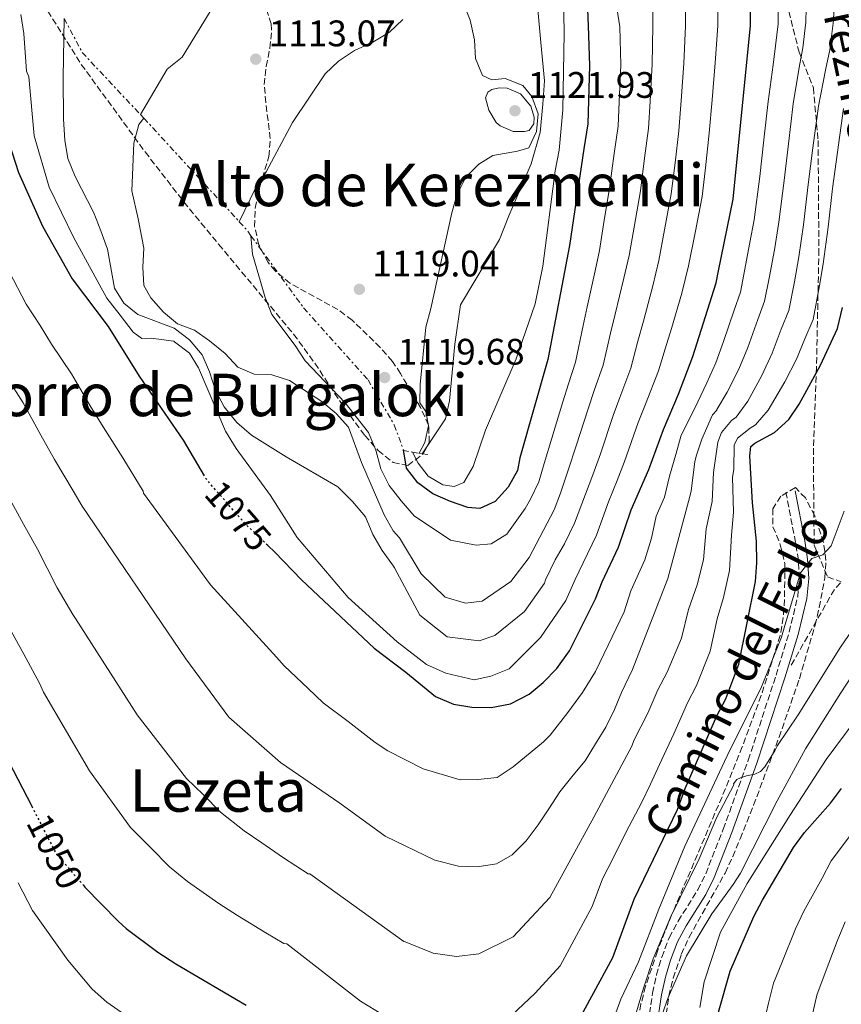
# Model space of a CAD drawing. Units: metres. Extents: x 573288 to 576775, y 4733448 to 4735798.
# Drawn here: x 575543 to 575765, y 4735378 to 4735645 of the extents above; entities that cross this region are included whole.
import ezdxf
from ezdxf.enums import TextEntityAlignment as Align

# ---------------------------------------------------------------- set-up
doc = ezdxf.new("R2010")
doc.units = ezdxf.units.M
doc.header["$MEASUREMENT"] = 0
for name, pattern in [('DGN Style 3', [2.435890702152634, 1.739921930109024, -0.6959687720436097]), ('DGN Style 5', [1.217945351076317, 0.5219765790327072, -0.6959687720436097]), ('DGN Style 7', [3.4798438602180486, 1.565929737098122, -0.6959687720436097, 0.5219765790327072, -0.6959687720436097])]:
    doc.linetypes.add(name, pattern=pattern)
for name, color, linetype, lineweight in [('Camino', 7, 'DGN Style 3', 0), ('Cauce permanente (área)', 142, 'Continuous', 13), ('Cota de curva de nivel directora', 7, 'Continuous', 0), ('Cota de punto acotado terreno', 7, 'Continuous', 0), ('Curva de nivel directora', 30, 'Continuous', 30), ('Curva de nivel directora no vista', 30, 'DGN Style 5', 30), ('Curva de nivel intermedia', 30, 'Continuous', 0), ('Escarpado', 30, 'DGN Style 7', 0), ('Margen derecho', 7, 'Continuous', 0), ('Punto acotado terreno (símbolo)', 7, 'Continuous', 0), ('Senda', 7, 'DGN Style 3', 0), ('Texto de Área (paraje) menor', 7, 'Continuous', 0), ('Zona arbolada', 92, 'DGN Style 3', 0)]:
    doc.layers.add(name, color=color, linetype=linetype, lineweight=lineweight)
doc.styles.add('Style-Arial', font='arial.ttf')

# ---------------------------------------------------------------- blocks, each defined once
blk = doc.blocks.new('5PATER')
at = {"layer": 'Cauce permanente (área)', "linetype": 'Continuous', "lineweight": 0}
h = blk.add_hatch(color=51, dxfattribs=at)
edge = h.paths.add_edge_path()
edge.add_ellipse((0, 0), major_axis=(-0.1095731443231308, -0.1110710700762829), ratio=0.9994222409660317, start_angle=0, end_angle=360)

msp = doc.modelspace()

# ---------------------------------------------------------------- linework, layer by layer
at = {"layer": 'Camino', "color": 7, "linetype": 'DGN Style 3', "lineweight": 0}
msp.add_polyline3d([(575712.7199999981, 4735370.850000001, 1034.229999999996), (575714.3200000008, 4735381.240000002, 1036.419999999998), (575715.379999998, 4735386.140000002, 1037.279999999999), (575716.8099999985, 4735391.000000001, 1037.880000000005), (575718.8400000003, 4735396.210000001, 1038.25), (575721.2699999999, 4735400.76, 1038.330000000002), (575726.5799999984, 4735409.210000001, 1038.160000000003), (575728.730000001, 4735413.570000002, 1038.229999999996), (575733.4899999974, 4735425.680000001, 1038.869999999995), (575740.2600000022, 4735444.41, 1040.160000000004), (575747.7999999993, 4735467.470000001, 1042.729999999996), (575751.350000001, 4735479.150000002, 1042.809999999998), (575753.6800000002, 4735488.730000002, 1042.729999999996), (575754.1600000006, 4735493.760000001, 1042.610000000001), (575753.87, 4735498.680000001, 1042.610000000001), (575753.1000000011, 4735503.5, 1043.369999999995), (575750.4899999984, 4735517, 1047.220000000001)], dxfattribs=at)
at = {"layer": 'Curva de nivel directora', "color": 30, "linetype": 'Continuous', "lineweight": 30, "flags": 128}
for points, elevation in [([(575448.0700000004, 4735784.490000002), (575448.6799999984, 4735781.609999999), (575450.6599999988, 4735770.350000001), (575453.6899999997, 4735743.779999999), (575455.0599999998, 4735738.02), (575457.0800000004, 4735733.16), (575457.5099999997, 4735728.170000001), (575457.4600000004, 4735708.760000001), (575457.940000001, 4735693.369999999), (575459.85, 4735662.020000001), (575469.2099999986, 4735619.77), (575481.7599999991, 4735573.369999999), (575502.1900000009, 4735522.36), (575521.4899999994, 4735480.220000001), (575540.9299999988, 4735441.740000002), (575545.9600000002, 4735431.949999999)], 1050), ([(575674.91, 4735715.830000001), (575679.709999999, 4735710.970000002), (575682.6199999992, 4735707.240000002), (575686.6799999983, 4735695.000000001), (575692.0999999986, 4735677.28), (575695.3899999987, 4735663.99), (575696.589999999, 4735650.4), (575696.8199999993, 4735643.609999999), (575697.1999999993, 4735632.850000001), (575696.7399999988, 4735617.090000002), (575695.7300000007, 4735610.260000001), (575691.8300000003, 4735584.08), (575685.9000000004, 4735553.160000001), (575678.3599999989, 4735526.41), (575677.6599999993, 4735523.04), (575675.2099999995, 4735518.529999999), (575671.64, 4735514.62), (575667.5199999983, 4735512.670000001), (575664.2500000005, 4735512.980000001), (575659.5099999997, 4735514.580000003), (575654.7300000008, 4735516.670000002), (575650.6499999994, 4735519.640000002), (575647.6399999986, 4735523.660000001), (575646.7600000001, 4735528.609999999)], 1100), ([(575609.9600000002, 4735502.690000001), (575611.9200000004, 4735500.810000001), (575619.149999999, 4735493.300000001), (575638.85, 4735474.76), (575647.4299999987, 4735468.300000003), (575655.4299999982, 4735461.670000001), (575660.3700000002, 4735459.570000002), (575665.3099999999, 4735458.78), (575670.5499999992, 4735458.720000003), (575675.7899999984, 4735459.740000002), (575680.8400000001, 4735462.29), (575684.6599999999, 4735465.52), (575688.3500000002, 4735469.270000001), (575691.7900000003, 4735474.08), (575698.8199999998, 4735488.170000001), (575700.6199999991, 4735492.830000001), (575705.1200000007, 4735502.189999999), (575708.4899999992, 4735512.34), (575713.2999999992, 4735523.310000001), (575717.26, 4735534.119999999), (575721.3499999982, 4735543.76), (575725.2100000005, 4735553.920000001), (575731.5799999986, 4735573.880000001), (575732.1699999986, 4735577.2), (575736.1399999984, 4735596.590000001), (575740.839999999, 4735643.710000004), (575740.9999999999, 4735677.170000001)], 1075), ([(575528.3699999994, 4735650.310000001), (575533.2099999986, 4735629.250000001), (575534.6799999992, 4735624.470000003), (575538.9799999997, 4735614.500000001), (575542.3700000005, 4735603.850000001), (575548.8700000005, 4735589.320000002), (575556.9100000004, 4735574.980000001), (575566.7000000004, 4735562.080000003), (575575.1200000005, 4735548.560000001), (575587.0199999983, 4735531.280000002), (575592.709999999, 4735521.570000002)], 1075), ([(575692.6799999997, 4735370.870000001), (575703.5199999983, 4735390.92), (575709.3699999999, 4735406.670000002), (575721.0599999998, 4735431.050000001), (575723.1699999998, 4735436.720000002), (575731.7699999987, 4735456.42), (575734.1800000003, 4735461.050000002), (575737.7000000008, 4735470.470000001), (575742.2699999994, 4735492.930000001), (575742.6399999983, 4735497.920000001), (575742.4999999997, 4735503.79), (575741.4299999991, 4735514.199999999), (575740.7400000006, 4735526.980000001), (575741.0099999988, 4735529.49), (575742.0799999996, 4735530.4), (575747.4199999993, 4735533.310000001), (575751.2599999993, 4735536.880000002), (575754.0800000002, 4735541.02), (575759.8800000005, 4735551.630000002), (575764.4299999991, 4735561.5), (575765.8300000007, 4735567.2)], 1050), ([(575732.2200000001, 4735376.050000002), (575735.3499999995, 4735387.200000001), (575741.8200000002, 4735402.010000002), (575744.109999999, 4735406.45), (575752.5499999991, 4735420.74), (575755.4900000006, 4735424.780000002), (575762.5899999995, 4735432.74), (575765.5800000002, 4735436.740000002)], 1025), ([(575560.0199999996, 4735410.460000004), (575560.4199999997, 4735410), (575569.4099999995, 4735400.690000001), (575571.6200000001, 4735398.760000002), (575580.1399999984, 4735392.290000001), (575585.0599999981, 4735389.130000002), (575604.0799999994, 4735377.910000003)], 1050)]:
    msp.add_lwpolyline(points, dxfattribs=dict(at, elevation=elevation))
at = {"layer": 'Curva de nivel directora no vista', "color": 30, "linetype": 'DGN Style 5', "lineweight": 30, "flags": 128}
for points, elevation in [([(575609.9600000002, 4735502.690000001), (575603.6500000003, 4735508.740000002), (575593.089999999, 4735520.930000001), (575592.709999999, 4735521.570000002)], 1075), ([(575545.9600000002, 4735431.949999999), (575552.6700000003, 4735418.890000002), (575560.0199999996, 4735410.460000004)], 1050)]:
    msp.add_lwpolyline(points, dxfattribs=dict(at, elevation=elevation))
at = {"layer": 'Curva de nivel intermedia', "color": 30, "linetype": 'Continuous', "lineweight": 0, "flags": 128}
for points, elevation in [([(575703.1100000013, 4735658.390000001), (575705.4200000003, 4735643.369999998), (575705.730000001, 4735633.029999998), (575705.2999999997, 4735623.039999999), (575704.9599999998, 4735616.439999999), (575703.9500000017, 4735608.989999999), (575702.6300000007, 4735599.619999999), (575701.0599999994, 4735589.739999999), (575699.9000000015, 4735582.699999999), (575698.7300000003, 4735577.16), (575696.6100000015, 4735567.390000001), (575695.4900000016, 4735562.33), (575693.4100000006, 4735552.380000001), (575691.5199999998, 4735546.509999999), (575689.9999999999, 4735541.649999999), (575687.0400000004, 4735531.789999999), (575684.9400000017, 4735524.869999998), (575683.5100000009, 4735519.949999998), (575681.1900000009, 4735515.259999999), (575679.7600000004, 4735512.730000001), (575674.8200000006, 4735505.739999999), (575670.5500000014, 4735503.07), (575666.5000000013, 4735502.789999999), (575659.5499999998, 4735504.140000002), (575649.6900000006, 4735510.720000001), (575646.1800000012, 4735514.74), (575642.8600000021, 4735518.939999999), (575640.6800000005, 4735523.439999999), (575639.2800000012, 4735528.509999999), (575637.2899999997, 4735533.300000002), (575631.010000001, 4735541.34), (575620.1200000013, 4735552.759999999), (575617.3899999999, 4735556.949999999), (575611.0900000011, 4735565.31), (575609.2400000005, 4735569.960000001), (575605.8300000017, 4735581.720000001), (575605.4299999995, 4735586.720000001)], 1095), ([(575543.05, 4735646.739999999), (575543.8800000015, 4735641.560000001), (575544.5800000011, 4735631.369999997), (575545.2300000016, 4735629.779999998), (575546.6799999999, 4735613.84), (575550.6600000008, 4735599.840000001), (575557.4100000011, 4735586.09), (575566.3200000006, 4735569.8), (575569.9900000007, 4735565.159999999), (575573.4400000018, 4735560.52), (575575.7999999998, 4735558.840000001), (575578.3600000015, 4735558.869999999), (575584.5400000017, 4735558.09), (575584.6500000012, 4735557.910000001), (575588.7999999997, 4735554.859999999), (575591.16, 4735550.890000001), (575598.5000000005, 4735533.699999999), (575601.4000000017, 4735528.989999999), (575610.7300000013, 4735516.229999999), (575617.9900000012, 4735504.87), (575631.78, 4735488.550000001), (575645.0500000003, 4735476.51), (575653.0000000009, 4735470.390000001), (575658.2800000003, 4735468.060000001), (575665.9500000015, 4735466.239999999), (575670.4700000009, 4735467.24), (575675.470000001, 4735469.21), (575683.9700000016, 4735477.659999999), (575690.790000001, 4735487.769999999), (575693.3800000015, 4735493.460000002), (575695.5400000007, 4735497.970000001), (575699.1399999994, 4735505.46), (575702.3300000012, 4735514.480000001), (575704.7000000007, 4735520.259999999), (575706.7300000001, 4735525.429999999), (575710.4500000017, 4735535.999999999), (575712.4299999998, 4735540.999999999), (575715.9300000002, 4735550.029999999), (575717.7800000008, 4735556.02), (575719.4200000014, 4735561.539999999), (575722.230000001, 4735571.13), (575724.0999999996, 4735578.579999999), (575725.8699999999, 4735587.529999999), (575727.7600000009, 4735597.349999999), (575728.6399999993, 4735605.17), (575729.6400000007, 4735614.499999999), (575730.47, 4735623.609999999), (575731.3200000015, 4735633.569999999), (575732.0400000013, 4735643.689999998), (575732.0400000013, 4735655.82)], 1080), ([(575575.44, 4735619.590000001), (575582.7100000011, 4735631.899999999), (575586.8100000004, 4735635.13), (575600.2300000004, 4735657.24)], 1110), ([(575723.180000001, 4735654.460000002), (575723.2400000015, 4735643.67), (575722.7899999998, 4735633.390000001), (575722.0800000012, 4735623.42), (575721.4100000008, 4735615.149999999), (575720.4100000015, 4735606.45), (575719.3900000001, 4735598.109999998), (575717.5999999997, 4735588.269999999), (575716.0399999997, 4735579.949999999), (575714.39, 4735573.140000002), (575711.8200000018, 4735563.489999999), (575710.350000001, 4735558.119999998), (575708.4199999999, 4735550.81), (575705.4600000004, 4735542.84), (575703.6299999999, 4735537.890000001), (575700.1699999998, 4735527.55), (575698.1200000001, 4735521.800000002), (575696.1599999999, 4735516.619999998), (575693.1600000003, 4735508.730000001), (575690.4600000002, 4735503.109999998), (575687.9500000001, 4735498.75), (575685.2700000001, 4735493.380000001), (575684.9999999997, 4735492.480000001), (575679.5900000005, 4735484.779999998), (575671.5500000005, 4735478.24), (575667.2600000012, 4735476.76), (575658.6500000014, 4735477.86), (575651.1800000013, 4735483.75), (575644.3500000007, 4735496.57), (575644.1100000015, 4735497.08), (575640.9599999998, 4735501.269999999), (575638.4600000009, 4735505.599999999), (575636.5099999997, 4735510.409999998), (575632.9500000012, 4735514.609999998), (575628.9800000016, 4735518.539999999), (575614.9600000002, 4735526.699999998), (575605.5500000002, 4735532.589999998), (575601.5800000004, 4735536.050000001), (575598.1200000005, 4735540.239999999), (575595.8099999992, 4735544.67), (575594.1600000019, 4735549.779999999), (575592.1700000004, 4735554.369999998), (575588.7599999994, 4735558.470000001), (575584.5900000008, 4735561.61), (575574.7300000016, 4735565.369999999), (575570.9100000015, 4735568.430000001), (575568.4500000007, 4735572.459999999), (575566.4900000005, 4735583.029999999), (575564.7100000011, 4735588.07), (575562.8, 4735592.909999999), (575557.7599999999, 4735602.769999999), (575555.7300000002, 4735607.689999999), (575554.9099999999, 4735612.619999999), (575554.5800000012, 4735618.31), (575554.4600000005, 4735629.680000001), (575554.7552711045, 4735645.661548479)], 1085), ([(575714.3099999996, 4735653.109999999), (575714.4300000003, 4735643.65), (575714.2600000004, 4735633.209999999), (575713.6900000004, 4735623.23), (575713.1900000019, 4735615.789999999), (575712.1799999995, 4735607.720000001), (575711.0100000005, 4735598.859999999), (575709.3300000018, 4735589.009999999), (575707.9700000006, 4735581.329999999), (575706.5600000002, 4735575.15), (575704.2100000011, 4735565.439999999), (575702.9200000013, 4735560.230000001), (575700.9200000009, 4735551.59), (575698.4900000012, 4735544.67), (575696.8200000015, 4735539.77), (575693.6000000006, 4735529.67), (575691.5300000008, 4735523.34), (575689.3600000005, 4735516.859999999), (575687.6500000006, 4735512.34), (575680.8700000013, 4735499.359999998), (575675.9200000004, 4735492.859999998), (575668.0999999995, 4735487.519999998), (575663.570000001, 4735486.99), (575658.0600000012, 4735488.600000001), (575651.5400000013, 4735494.98), (575645.6900000017, 4735504.699999998), (575643.9900000008, 4735506.640000001), (575641.5800000012, 4735511.019999999), (575635.3899999998, 4735525.17), (575631.9100000019, 4735534.75), (575628.5200000011, 4735538.449999999), (575624.6100000017, 4735541.76), (575615.87, 4735547.470000001), (575611.0900000011, 4735548.930000001), (575606.2600000009, 4735549.140000001), (575601.850000001, 4735551.069999998), (575598.4500000012, 4735554.739999999), (575594.1799999997, 4735558.21), (575590.1100000017, 4735561.109999999), (575585.5099999995, 4735562.779999999), (575581.6900000018, 4735566.009999999), (575578.2899999998, 4735569.849999999), (575576.360000001, 4735573.189999999), (575576.1300000007, 4735578.180000001), (575576.3300000018, 4735583.350000001), (575574.87, 4735591.279999999), (575573.110000001, 4735598.899999999), (575573.690000002, 4735611.81), (575575.0600000002, 4735616.84), (575576.3699999999, 4735618.59)], 1090), ([(575682.560000001, 4735655.239999999), (575684.0400000007, 4735639.109999998), (575684.9900000007, 4735628.730000001), (575684.5800000017, 4735622.390000002), (575683.8300000007, 4735614.74), (575681.4200000011, 4735606.24), (575675.3600000015, 4735592.08), (575672.8100000012, 4735585.720000001), (575662.2000000008, 4735567.940000001), (575660.7500000001, 4735557.249999999), (575659.2700000005, 4735541.949999999), (575658.1799999997, 4735537.07), (575651.8699999999, 4735527.57)], 1110), ([(575538.9599999996, 4735517.230000001), (575543.7300000017, 4735508.48), (575547.5300000015, 4735501.689999999), (575550.130000001, 4735496.510000001), (575552.8400000001, 4735491.15), (575557.1600000008, 4735483.949999998), (575557.7999999999, 4735482.829999999), (575574.5700000006, 4735456.739999999), (575587.9000000011, 4735439.449999998), (575592.4200000007, 4735435.109999999), (575597.1799999994, 4735430.32), (575603.6200000012, 4735425.279999999), (575608.4100000013, 4735422.000000001), (575614.2500000016, 4735417.899999999), (575620.9600000017, 4735413.569999999), (575621.3900000008, 4735413.55), (575646.9099999999, 4735395.199999998), (575647.2300000017, 4735395.17), (575654.8300000014, 4735392.039999999), (575661.1400000014, 4735391.189999999), (575667.2500000001, 4735391.850000001), (575676.5100000005, 4735396.49), (575686.4300000002, 4735407.109999999), (575698.3700000005, 4735428.970000001), (575708.6600000013, 4735448.199999999), (575709.2400000002, 4735449.739999999), (575713.0199999999, 4735457.16), (575715.7800000003, 4735463.480000001), (575718.2500000002, 4735468.32), (575722.1500000006, 4735477.55), (575724.0599999995, 4735485.29), (575726.4600000001, 4735491.98), (575728.1299999997, 4735498.800000002), (575728.8899999997, 4735507.21), (575730.5100000001, 4735514.579999999), (575730.8800000012, 4735522.430000001), (575731.980000001, 4735530.680000001), (575733.0300000014, 4735533.319999999), (575735.7400000005, 4735536.569999999), (575736.99, 4735537.49), (575740.1300000004, 4735541.829999999), (575743.9700000006, 4735548.809999999), (575746.7399999998, 4735554.810000001), (575749.2099999997, 4735561.349999999), (575751.2900000006, 4735566.449999999), (575752.7700000004, 4735574.17), (575753.9600000017, 4735580.980000001), (575755.2699999993, 4735589.680000001), (575756.5600000012, 4735600.59), (575757.8200000018, 4735610.509999999), (575759.2800000014, 4735621.890000001), (575761.2599999995, 4735631.66), (575762.4100000006, 4735637.140000002), (575763.3899999997, 4735645.069999999), (575763.7000000004, 4735652.4)], 1060), ([(575539.0800000003, 4735548.579999999), (575543.610000001, 4735541.350000001), (575548.4500000002, 4735532.630000001), (575552.1500000017, 4735526.029999998), (575557.2099999998, 4735517.449999999), (575559.6100000005, 4735513.300000001), (575587.7800000005, 4735471.930000001), (575599.4200000013, 4735456.060000001), (575613.4100000013, 4735443.789999999), (575629.5300000014, 4735432.749999999), (575641.8200000004, 4735423.810000001), (575655.2600000006, 4735417.269999999), (575661.7300000014, 4735415.670000001), (575666.7500000016, 4735415.489999999), (575671.9999999999, 4735416.259999998), (575676.2700000014, 4735418.699999999), (575680.050000001, 4735422.56), (575683.3400000011, 4735426.9), (575686.1600000019, 4735431.23), (575689.2100000007, 4735435.800000001), (575692.7500000013, 4735440.380000001), (575696.0500000004, 4735444.24), (575698.86, 4735448.81), (575701.6800000007, 4735453.369999999), (575704.0099999999, 4735458.179999999), (575705.9400000012, 4735462.8), (575708.9100000015, 4735468.98), (575718.4300000012, 4735493.689999999), (575724.3900000004, 4735515.970000001), (575724.7700000004, 4735517.489999999), (575725.7900000017, 4735525.330000001), (575726.1700000018, 4735526.909999998), (575727.6800000004, 4735531.470000001), (575730.5900000007, 4735538.069999999), (575731.7700000008, 4735539.390000001), (575731.780000002, 4735539.58), (575734.5600000003, 4735544.300000001), (575737.7200000009, 4735550.51), (575740.1700000007, 4735556.409999998), (575742.8300000007, 4735563.939999999), (575744.7200000014, 4735568.930000001), (575745.9000000017, 4735575.180000001), (575747.35, 4735582.92), (575748.5599999992, 4735590.350000001), (575750.0000000009, 4735601.699999998), (575751.160000001, 4735611.630000001), (575752.4700000008, 4735622.529999999), (575754.1200000005, 4735632.359999998), (575755.0599999991, 4735637.67), (575755.8799999994, 4735644.609999998), (575756.1000000008, 4735652.32)], 1065), ([(575539.8200000002, 4735576.999999999), (575544.4800000004, 4735568.159999999), (575548.22, 4735562.359999998), (575551.3800000005, 4735557.32), (575556.7200000003, 4735549.199999998), (575561.7800000008, 4735540.59), (575565.3300000003, 4735534.83), (575570.7000000014, 4735526.429999998), (575576.2100000011, 4735517.4), (575576.2900000016, 4735516.83), (575594.4800000016, 4735491.949999998), (575612.3700000019, 4735472.319999999), (575614.4200000016, 4735470.029999998), (575620.9400000017, 4735463.83), (575624.9600000004, 4735459.939999999), (575631.7599999999, 4735454.869999999), (575639.1400000005, 4735449.199999998), (575642.510000001, 4735446.980000001), (575652.1200000001, 4735442.079999999), (575662.1900000018, 4735439.079999999), (575666.9600000017, 4735439.140000001), (575672.2100000001, 4735439.67), (575676.4800000014, 4735442.58), (575684.7600000005, 4735449.359999999), (575686.5500000009, 4735451.17), (575691.3299999997, 4735457.350000001), (575695.3100000005, 4735462.759999999), (575698.8700000012, 4735468.439999999), (575702.3200000001, 4735475.58), (575706.5900000016, 4735484.63), (575708.44, 4735490.319999998), (575712.2399999998, 4735498.789999999), (575713.99, 4735504.66), (575715.2900000009, 4735510.63), (575717.5300000005, 4735515.739999999), (575718.9200000007, 4735521.49), (575720.6599999997, 4735527.380000001), (575722.05, 4735532.600000001), (575726.1400000004, 4735540.65), (575726.5700000018, 4735541.67), (575729.0000000015, 4735546.769999999), (575731.4600000001, 4735552.210000001), (575733.5900000002, 4735558), (575736.4400000002, 4735566.529999999), (575738.15, 4735571.409999999), (575740.7400000006, 4735584.859999998), (575741.8499999993, 4735591.019999999), (575743.4299999995, 4735602.8), (575744.5100000014, 4735612.739999999), (575745.6700000013, 4735623.16), (575746.9900000001, 4735633.06), (575747.7000000009, 4735638.199999998), (575748.3600000005, 4735644.159999999), (575748.49, 4735652.249999999)], 1070), ([(575690.1300000016, 4735652.01), (575690.3399999995, 4735641.649999999), (575689.9800000018, 4735620.889999999), (575688.9800000004, 4735609.880000001), (575687.9099999998, 4735604.34), (575684.5599999994, 4735578.409999999), (575682.4699999995, 4735568.199999999), (575677.3300000008, 4735553.310000001), (575669.0499999993, 4735533.980000001), (575665.7200000011, 4735524.119999999), (575663.1799999998, 4735519.79), (575660.5199999999, 4735518.640000001), (575657.4199999997, 4735519.119999999), (575653.4299999999, 4735521.49), (575650.8000000013, 4735524.989999998), (575649.23, 4735528.009999999)], 1105), ([(575662.9400000006, 4735649.849999998), (575664.8400000005, 4735645.220000002), (575666.060000001, 4735639.890000001), (575666.2900000013, 4735634.81), (575668.2100000011, 4735630.21), (575670.7500000005, 4735629.000000001), (575674.3600000002, 4735629.380000001), (575679.1500000001, 4735627.470000001), (575681.5700000009, 4735624.51), (575683.3000000009, 4735619.749999999), (575682.8700000017, 4735614.970000001), (575680.7700000008, 4735610.529999999), (575677.6799999995, 4735609.659999999), (575670.9800000006, 4735608.5), (575667.2099999998, 4735606.13), (575663.7000000007, 4735602.569999999), (575661.2799999999, 4735597.699999999), (575659.9099999997, 4735592.890000002), (575654.2100000001, 4735566.960000001), (575652.7999999997, 4735561.859999998), (575651.3400000001, 4735546.33), (575651.2199999995, 4735541.33), (575652.8800000001, 4735539.029999998), (575653.5300000005, 4735535.159999999), (575652.5500000014, 4735530.579999999), (575651.0400000005, 4735527.710000001)], 1115), ([(575602.250000001, 4735590.5), (575606.7200000014, 4735599.769999999), (575609.5100000009, 4735604.019999998), (575616.6600000013, 4735617.409999999), (575625.5900000008, 4735630.65), (575629.1900000017, 4735634.109999998), (575633.51, 4735636.970000002), (575638.5000000012, 4735639.24), (575642.9500000014, 4735641.96), (575646.6200000015, 4735645.349999999)], 1115), ([(575679.5700000004, 4735614.949999998), (575676.5199999993, 4735614.999999999), (575673.0100000001, 4735616.56), (575671.8800000014, 4735617.449999999), (575669.900000001, 4735620.789999999), (575669.0499999993, 4735624.139999999), (575669.6300000006, 4735625.65), (575670.7000000011, 4735626.350000001), (575672.7599999999, 4735626.849999998), (575674.9200000013, 4735626.75), (575678.5500000011, 4735625.239999999), (575681.3099999994, 4735621.819999999), (575682.2000000012, 4735618.859999999), (575682.1299999997, 4735617.09), (575680.820000002, 4735615.220000001), (575679.5700000004, 4735614.949999998)], 1120), ([(575676.0499999999, 4735375.149999999), (575682.5099999997, 4735381.220000001), (575689.3000000002, 4735388.640000001), (575693.1, 4735395.679999999), (575697.9700000006, 4735404.689999999), (575700.7599999999, 4735412.179999999), (575703.6700000003, 4735417.789999999), (575707.1200000013, 4735425.009999999), (575711.3500000002, 4735432.869999998), (575713.7799999998, 4735437.939999999), (575716.2000000007, 4735443.230000001), (575720.0899999997, 4735451.519999999), (575723.7700000011, 4735459.949999999), (575726.2200000009, 4735464.679999999), (575729.92, 4735474.009999999), (575731.8800000004, 4735482.779999999), (575733.5800000012, 4735488.570000002), (575735.2000000018, 4735495.859999999), (575735.7000000002, 4735505.5), (575736.2500000001, 4735511.67), (575736.04, 4735521.24), (575736.3700000008, 4735523.319999999), (575736.4100000011, 4735529.890000001), (575737.35, 4735531.810000001), (575740.7800000008, 4735534.48), (575742.2100000014, 4735535.4), (575745.6900000015, 4735539.359999998), (575750.22, 4735547.099999999), (575753.3100000012, 4735553.220000002), (575755.5900000011, 4735558.76), (575757.8600000021, 4735563.970000001), (575759.6300000001, 4735573.159999999), (575760.5599999999, 4735579.050000001), (575761.9800000016, 4735589.009999999), (575763.1200000015, 4735599.489999999), (575764.4700000016, 4735609.4), (575766.0899999997, 4735621.249999999)], 1055), ([(575727.1700000009, 4735377.310000001), (575728.350000001, 4735384.310000001), (575732.740000001, 4735397.730000001), (575740.0000000007, 4735410.95), (575751.730000001, 4735429.71), (575761.3600000001, 4735444.63), (575772.1800000007, 4735459.08), (575786.7899999998, 4735477.390000001), (575792.1000000006, 4735483.300000001), (575799.9400000017, 4735491.05), (575813.3600000016, 4735508.52), (575815.8499999995, 4735512.850000001), (575821.0300000005, 4735523.25), (575824.5399999998, 4735533.539999999), (575825.8400000007, 4735538.369999998), (575828.8100000012, 4735553.92), (575829.2400000005, 4735559.869999999)], 1030), ([(575716.4000000017, 4735373.88), (575718.570000002, 4735380.02), (575723.5300000019, 4735391.359999998), (575730.4200000007, 4735402.720000001), (575736.190000002, 4735410.67), (575738.1900000003, 4735413.779999999), (575748.1400000014, 4735433.359999999), (575755.79, 4735447.529999998), (575765.3800000012, 4735462.67), (575774.0300000014, 4735475.949999999), (575783.2900000017, 4735488.470000001), (575794.1700000004, 4735500.38), (575800.5499999997, 4735508.569999999), (575804.0099999997, 4735514.099999999), (575806.0999999995, 4735518.649999999)], 1035), ([(575698.0399999997, 4735358.589999998), (575705.6799999997, 4735379.53), (575710.4699999995, 4735389.689999999), (575716.0500000007, 4735404.01), (575723.1000000006, 4735421.109999998), (575735.1500000004, 4735446.99), (575743.690000001, 4735463.890000001), (575749.2800000012, 4735477.789999999), (575749.9800000008, 4735480.34), (575754.4700000013, 4735495.209999999), (575757.5400000003, 4735499.15), (575760.5300000008, 4735500.100000001), (575762.7400000015, 4735502.539999999), (575766.2500000007, 4735511.970000001)], 1045), ([(575708.9500000018, 4735372.76), (575711.8200000018, 4735382.579999999), (575714.4999999995, 4735390.480000001), (575719.2600000005, 4735402.020000001), (575726.9600000007, 4735417.640000001), (575731.7300000006, 4735428.970000001), (575736.3200000017, 4735437.75), (575736.2300000022, 4735437.96), (575737.1799999999, 4735439.16), (575738.1299999999, 4735439.649999999), (575739.7900000006, 4735440.15), (575742.0599999994, 4735440.650000001), (575743.5999999995, 4735441.38), (575744.7800000019, 4735442.59), (575747.6000000003, 4735447.16), (575748.1600000013, 4735448.349999999), (575753.8000000007, 4735456.720000001), (575765.2699999994, 4735475.079999999), (575771.4600000009, 4735484.020000001), (575776.1799999994, 4735493.210000001), (575778.0200000012, 4735497.859999998)], 1040), ([(575539.42, 4735481.230000001), (575543.8500000002, 4735473.170000001), (575548.1200000016, 4735465.279999998), (575549.1800000012, 4735462.899999999), (575561.5999999997, 4735441.539999999), (575572.76, 4735426.140000001), (575573.92, 4735425.009999999), (575578.1500000014, 4735420.76), (575583.3000000011, 4735415.500000001), (575588.2499999999, 4735411.539999997), (575596.7300000001, 4735405.569999999), (575601.8100000006, 4735402.239999999), (575609.4700000007, 4735397.539999999), (575614.3500000001, 4735394.66), (575615.1500000003, 4735394.609999998), (575635.1500000006, 4735379.069999999), (575645.4900000006, 4735372.730000001)], 1055), ([(575744.5400000004, 4735373.039999999), (575745.7600000009, 4735378.499999999), (575747.1100000008, 4735383.939999999), (575749.3600000017, 4735389.409999999), (575753.1200000013, 4735398.660000001), (575755.3200000006, 4735403.489999998), (575760.35, 4735412.430000001), (575762.7900000006, 4735417.09), (575768.5500000007, 4735424.810000001)], 1020), ([(575542.3300000003, 4735411.109999998), (575546.1700000003, 4735403.619999998), (575555.7600000014, 4735390.130000002), (575562.3500000008, 4735382.25), (575566.3700000019, 4735378.77), (575575.25, 4735372.509999999)], 1045), ([(575757.3300000001, 4735373.91), (575758.8700000001, 4735380.679999999), (575760.9000000019, 4735385.980000001), (575764.4200000003, 4735395.319999999), (575766.5400000013, 4735400.529999999)], 1015)]:
    msp.add_lwpolyline(points, dxfattribs=dict(at, elevation=elevation))
at = {"layer": 'Escarpado', "color": 30, "linetype": 'DGN Style 7', "lineweight": 0, "extrusion": (-0.2336707522579614, -0.05926917280649448, 0.970507673691472), "elevation": -414094.4683263493, "flags": 128}
msp.add_lwpolyline([(-4448783.387307712, 1671662.78776913), (-4448773.077732736, 1671665.434715635), (-4448753.030489505, 1671676.842179806)], dxfattribs=at)
at = {"layer": 'Escarpado', "color": 30, "linetype": 'DGN Style 7', "lineweight": 0, "extrusion": (-0.07924772711762008, 0.08521260993391669, 0.9932062267499844), "elevation": 359023.5807349358, "flags": 128}
msp.add_lwpolyline([(-3646494.388364707, -3054760.541150363), (-3646494.388364707, -3054759.166195817)], dxfattribs=at)
at = {"layer": 'Escarpado', "color": 30, "linetype": 'DGN Style 7', "lineweight": 0, "extrusion": (0.6580278012323729, 0.6737637303986121, 0.3362169662652901), "elevation": 3569806.440449326, "flags": 128}
msp.add_lwpolyline([(2897017.355098515, -1273242.019940008), (2897014.874245918, -1273241.701395817), (2896979.213672201, -1273236.031309213)], dxfattribs=at)
at = {"layer": 'Escarpado', "color": 30, "linetype": 'DGN Style 7', "lineweight": 0, "extrusion": (-0.6002072650357151, -0.4164122259560754, 0.6828997708834389), "elevation": -2316676.686163919, "flags": 128}
msp.add_lwpolyline([(-3562772.019639296, 2167210.475705168), (-3562769.068823481, 2167211.078022378), (-3562767.101206837, 2167211.146467516)], dxfattribs=at)
at = {"layer": 'Escarpado', "color": 30, "linetype": 'DGN Style 7', "lineweight": 0, "extrusion": (0.2677248564107226, 0.01023413137882907, 0.9634410536274542), "elevation": 203656.5672913133, "flags": 128}
msp.add_lwpolyline([(4710083.713575377, -728173.7932375877), (4710083.500672768, -728173.8678866277), (4710083.019663213, -728176.3313049448)], dxfattribs=at)
at = {"layer": 'Escarpado', "color": 30, "linetype": 'DGN Style 7', "lineweight": 0, "extrusion": (0.2593969446445235, -0.04299396838626709, 0.9648133206955047), "elevation": -53199.01212724304, "flags": 128}
msp.add_lwpolyline([(4765919.091078797, 199459.0218382598), (4765919.091078797, 199457.120233674)], dxfattribs=at)
at = {"layer": 'Escarpado', "color": 30, "linetype": 'DGN Style 7', "lineweight": 0, "extrusion": (0.2599139354125031, -0.04384090504254939, 0.9646360563567149), "elevation": -56912.29591764315, "flags": 128}
msp.add_lwpolyline([(4765311.59986353, 212519.1925263176), (4765311.59986353, 212518.3199439438)], dxfattribs=at)
at = {"layer": 'Escarpado', "color": 30, "linetype": 'DGN Style 7', "lineweight": 0, "extrusion": (0.2589547657387757, -0.04227832929563568, 0.9649637154697297), "elevation": -50064.45718280639, "flags": 128}
msp.add_lwpolyline([(4766403.745429163, 188378.8077735415), (4766403.745429163, 188376.7497162046)], dxfattribs=at)
at = {"layer": 'Escarpado', "color": 30, "linetype": 'DGN Style 7', "lineweight": 0}
msp.add_polyline3d([(575605.4299999995, 4735586.720000001, 1115.949999999998), (575619.7000000011, 4735567.119999999, 1116.539999999994), (575637.1800000002, 4735547.600000001, 1119.110000000001), (575644.3000000014, 4735535.36, 1119.110000000001), (575646.7600000001, 4735528.609999999, 1118.490000000005)], dxfattribs=at)
at = {"layer": 'Margen derecho', "color": 7, "linetype": 'Continuous', "lineweight": 0}
msp.add_polyline3d([(575752.9499999991, 4735517.480000001, 1047.220000000001), (575755.5699999988, 4735503.930000001, 1043.369999999995), (575756.350000001, 4735498.949999999, 1042.610000000001), (575756.6700000007, 4735493.710000002, 1042.610000000001), (575756.1499999977, 4735488.310000001, 1042.729999999996), (575753.7600000005, 4735478.49, 1042.809999999998), (575750.1799999997, 4735466.720000002, 1042.729999999996), (575742.6200000005, 4735443.600000001, 1040.160000000004), (575735.8299999976, 4735424.800000001, 1038.869999999995), (575731.0199999998, 4735412.560000001, 1038.229999999996), (575728.7600000022, 4735407.99, 1038.160000000003), (575723.4299999991, 4735399.500000001, 1038.330000000002), (575721.1200000001, 4735395.16, 1038.25), (575719.1800000002, 4735390.189999999, 1037.880000000005), (575717.8099999976, 4735385.529999999, 1037.279999999999), (575716.7800000017, 4735380.790000003, 1036.419999999998), (575715.2100000003, 4735370.550000001, 1034.229999999996)], dxfattribs=at)
at = {"layer": 'Senda', "color": 7, "linetype": 'DGN Style 3', "lineweight": 0, "extrusion": (0.3483665000136354, -0.1961086580625452, 0.9166145187051957), "elevation": -727138.2766944682, "flags": 128}
msp.add_lwpolyline([(4408983.542511659, 1669821.378356483), (4409007.373060482, 1669821.253285259), (4409009.901924978, 1669820.577900654)], dxfattribs=at)
at = {"layer": 'Senda', "color": 7, "linetype": 'DGN Style 3', "lineweight": 0}
msp.add_polyline3d([(575697.8299999974, 4735787.2, 1072.169999999998), (575701.9899999971, 4735777.970000001, 1073.339999999997), (575712.2699999989, 4735764.700000001, 1073.419999999998), (575718.4899999973, 4735755.460000001, 1073.179999999993), (575722.5599999975, 4735739.790000002, 1075.119999999996), (575725.5599999992, 4735728.33, 1076.100000000006), (575732.2100000011, 4735714.869999999, 1075.550000000003), (575737.3500000021, 4735703.820000002, 1074.610000000001), (575744.640000001, 4735694.570000002, 1071.570000000007), (575747.4200000016, 4735682.720000001, 1070.440000000002), (575748.7100000012, 4735663.4, 1069.880000000005), (575751.2800000017, 4735647.52, 1068.089999999997), (575754.069999999, 4735636.470000001, 1065.520000000004), (575757.9200000024, 4735626.820000002, 1061.619999999995), (575759.2099999998, 4735612.540000001, 1059.169999999998), (575759.4200000024, 4735582.990000002, 1056.240000000005), (575758.7800000008, 4735550.930000001, 1050.5), (575757.9200000024, 4735529.020000001, 1047.690000000002), (575758.1399999993, 4735502.770000001, 1045.630000000005), (575761.7899999993, 4735494.120000001, 1043.589999999997), (575765.4999999997, 4735492.810000001, 1042.369999999995)], dxfattribs=at)
at = {"layer": 'Zona arbolada', "color": 92, "linetype": 'DGN Style 3', "lineweight": 0}
for points in [[(575543.8899999997, 4735657.960000001, 1083.389999999999), (575559.4100000003, 4735633.189999999, 1091.009999999995), (575576.7300000004, 4735609.449999999, 1098.889999999999), (575587.2300000004, 4735595.859999999, 1103.169999999998), (575596.6500000004, 4735584.390000001, 1105.520000000004), (575616.9800000004, 4735560.01, 1109.110000000001), (575622.7400000002, 4735552.130000001, 1110.669999999998), (575630.8399999999, 4735539.869999999, 1113.240000000005), (575636.29, 4735532.5, 1114.889999999999), (575639.9000000004, 4735528.42, 1116.520000000004), (575643.9600000001, 4735525.189999999, 1118.669999999998), (575647.9800000004, 4735524.359999999, 1120), (575652.0700000003, 4735527.5, 1120.029999999999), (575653.7699999996, 4735530.640000001, 1120.020000000004), (575653.6100000005, 4735535.350000001, 1120.240000000005), (575651.3899999997, 4735540.109999999, 1120.470000000001), (575646, 4735549.32, 1120.669999999998), (575643.7699999996, 4735552.609999999, 1120.660000000003), (575640.4800000004, 4735556.42, 1121.009999999995), (575632.8600000005, 4735563.789999999, 1121.949999999997), (575628.9699999997, 4735566.710000001, 1121.809999999998), (575616, 4735573.789999999, 1120.520000000004), (575612.0199999996, 4735577.140000001, 1120.149999999994), (575610.0899999999, 4735579.449999999, 1120.020000000004), (575607.5199999996, 4735584.26, 1120.009999999995), (575606.4199999999, 4735589.230000001, 1120.139999999999), (575606.5499999998, 4735594.180000001, 1120.110000000001), (575607.8099999996, 4735599.970000001, 1119.380000000005), (575610.2800000003, 4735608.210000001, 1118.740000000005), (575610.6500000004, 4735613.060000001, 1117.929999999993), (575609.4299999997, 4735622.880000001, 1115.639999999999), (575609.04, 4735627.710000001, 1114.889999999999), (575609.5700000003, 4735632.65, 1114.869999999995), (575610.5700000003, 4735637.630000001, 1115.309999999998), (575611.0300000003, 4735642.609999999, 1115.580000000002), (575610.9100000003, 4735644.16, 1115.529999999999), (575609.3399999999, 4735649.02, 1114.990000000005)], [(575718, 4735375.5, 1038.660000000003), (575718.7300000004, 4735380.41, 1039.149999999994), (575719.9100000003, 4735385.279999999, 1039.529999999999), (575722.1200000001, 4735391.689999999, 1039.940000000002), (575724.2199999997, 4735396.350000001, 1040.039999999994), (575733.9699999997, 4735413.779999999, 1039.119999999995), (575736.0700000003, 4735418.25, 1039.270000000004), (575738.0700000003, 4735423.109999999, 1039.770000000004), (575741.7199999997, 4735432.230000001, 1041.119999999995), (575748.6299999999, 4735450.630000001, 1044.570000000007), (575754.1500000004, 4735466.51, 1047), (575758.3799999999, 4735481.01, 1047.800000000003), (575759.5099999999, 4735485.850000001, 1048.039999999994), (575761.0300000003, 4735493.800000001, 1048.929999999993), (575761.3300000001, 4735498.619999999, 1049.860000000001), (575760.7000000002, 4735503.439999999, 1050.970000000001), (575758.2800000003, 4735510.720000001, 1052.779999999999), (575755.7699999996, 4735515.560000001, 1054.410000000003), (575753.0599999996, 4735518.359999999, 1055.350000000006), (575749.0800000001, 4735516.050000001, 1055.350000000006), (575746.9600000001, 4735512.640000001, 1055.350000000006), (575746.9800000004, 4735507.76, 1055.350000000006), (575748.9400000004, 4735502.869999999, 1055.350000000006), (575750.2100000001, 4735497.789999999, 1055.350000000006), (575750.1600000003, 4735492.91, 1054.880000000005), (575750.0899999999, 4735488.02, 1053.75), (575749.75, 4735483.140000001, 1052.380000000005), (575748.9400000004, 4735478.27, 1051.199999999997), (575743.7699999996, 4735461.939999999, 1048.929999999993), (575738.6399999997, 4735448.029999999, 1047.360000000001), (575733.1600000003, 4735434.480000001, 1046.410000000003), (575719.4699999997, 4735402.34, 1044.779999999999), (575715.6299999999, 4735392.59, 1044.089999999997), (575712.4500000002, 4735383.08, 1043.360000000001), (575711.1600000003, 4735378.26, 1042.910000000003), (575709.5300000003, 4735369.470000001, 1041.869999999995)], [(575753.0599999996, 4735518.359999999, 1055.350000000006), (575749.0800000001, 4735516.050000001, 1055.350000000006), (575746.9600000001, 4735512.640000001, 1055.350000000006), (575746.9800000004, 4735507.76, 1055.350000000006), (575748.9400000004, 4735502.869999999, 1055.350000000006), (575750.2100000001, 4735497.789999999, 1055.350000000006), (575750.1600000003, 4735492.91, 1054.880000000005), (575750.0899999999, 4735488.02, 1053.75), (575749.75, 4735483.140000001, 1052.380000000005), (575748.9400000004, 4735478.27, 1051.199999999997), (575743.7699999996, 4735461.939999999, 1048.929999999993), (575738.6399999997, 4735448.029999999, 1047.360000000001), (575733.1600000003, 4735434.480000001, 1046.410000000003), (575719.4699999997, 4735402.34, 1044.779999999999), (575715.6299999999, 4735392.59, 1044.089999999997), (575712.4500000002, 4735383.08, 1043.360000000001), (575711.1600000003, 4735378.26, 1042.910000000003), (575709.5300000003, 4735369.470000001, 1041.869999999995)], [(575718, 4735375.5, 1038.660000000003), (575718.7300000004, 4735380.41, 1039.149999999994), (575719.9100000003, 4735385.279999999, 1039.529999999999), (575722.1200000001, 4735391.689999999, 1039.940000000002), (575724.2199999997, 4735396.350000001, 1040.039999999994), (575733.9699999997, 4735413.779999999, 1039.119999999995), (575736.0700000003, 4735418.25, 1039.270000000004), (575738.0700000003, 4735423.109999999, 1039.770000000004), (575741.7199999997, 4735432.230000001, 1041.119999999995), (575748.6299999999, 4735450.630000001, 1044.570000000007), (575754.1500000004, 4735466.51, 1047), (575758.3799999999, 4735481.01, 1047.800000000003), (575759.5099999999, 4735485.850000001, 1048.039999999994), (575761.0300000003, 4735493.800000001, 1048.929999999993), (575761.3300000001, 4735498.619999999, 1049.860000000001), (575760.7000000002, 4735503.439999999, 1050.970000000001), (575758.2800000003, 4735510.720000001, 1052.779999999999), (575755.7699999996, 4735515.560000001, 1054.410000000003), (575753.0599999996, 4735518.359999999, 1055.350000000006)]]:
    msp.add_polyline3d(points, dxfattribs=at)

# ---------------------------------------------------------------- block references
at = {"layer": 'Punto acotado terreno (símbolo)', "color": 7, "linetype": 'Continuous', "lineweight": 0, "xscale": 10, "yscale": 10, "zscale": 10}
for p in [(575606.7300000003, 4735634.610000002, 1113.070000000007), (575677.010000001, 4735620.609999999, 1121.919999999998), (575634.8199999998, 4735572.16, 1119.039999999994), (575641.6799999997, 4735548.230000001, 1119.679999999993)]:
    msp.add_blockref('5PATER', p, dxfattribs=at)

# ---------------------------------------------------------------- texts
at = {"color": 7, "linetype": 'Continuous', "lineweight": 0, "style": 'Style-Arial'}
for s, rotation, p in [('Camino de Kerezmendi', 281.6780000000001, (575758.1327959078, 4735658.890997012, 1066.630000000005)), ('Camino del Fallo', 63.23, (575741.2376326083, 4735465.324914136, 1047.309999999998))]:
    msp.add_text(s, height=9, rotation=rotation, dxfattribs=at).set_placement(p, align=Align.CENTER)
at = {"layer": 'Cota de curva de nivel directora', "color": 7, "linetype": 'Continuous', "lineweight": 0, "style": 'Style-Arial'}
for s, rotation, p in [('1075', 310.87985, (575601.9555769092, 4735510.698890362, 1075)), ('1050', 297.20336, (575552.2796106387, 4735419.646946087, 1050))]:
    msp.add_text(s, height=7.000000000000002, rotation=rotation, dxfattribs=at).set_placement(p, align=Align.MIDDLE_CENTER)
at = {"layer": 'Cota de punto acotado terreno', "color": 7, "linetype": 'Continuous', "lineweight": 0, "style": 'Style-Arial'}
for s, p in [('1113.07', (575610.230000001, 4735638.109999998, 1113.070000000007)), ('1121.93', (575680.510000002, 4735624.109999999, 1121.919999999998)), ('1119.04', (575638.3200000006, 4735575.659999999, 1119.039999999994)), ('1119.68', (575645.1800000004, 4735551.73, 1119.679999999993))]:
    msp.add_text(s, height=7.000000000000002, dxfattribs=at).set_placement(p)
at = {"layer": 'Texto de Área (paraje) menor', "color": 7, "linetype": 'Continuous', "lineweight": 0, "style": 'Style-Arial'}
for s, p in [('Alto de Kerezmendi', (575656.9985970345, 4735600.470010001, 1116.25)), ('Morro de Burgaloki', (575594.3314445944, 4735543.500010001, 1069.839999999997)), ('Lezeta', (575596.5672474498, 4735436.180010001, 1058.960000000006))]:
    msp.add_text(s, height=11.5, dxfattribs=at).set_placement(p, align=Align.MIDDLE_CENTER)

doc.saveas('drawing.dxf')
